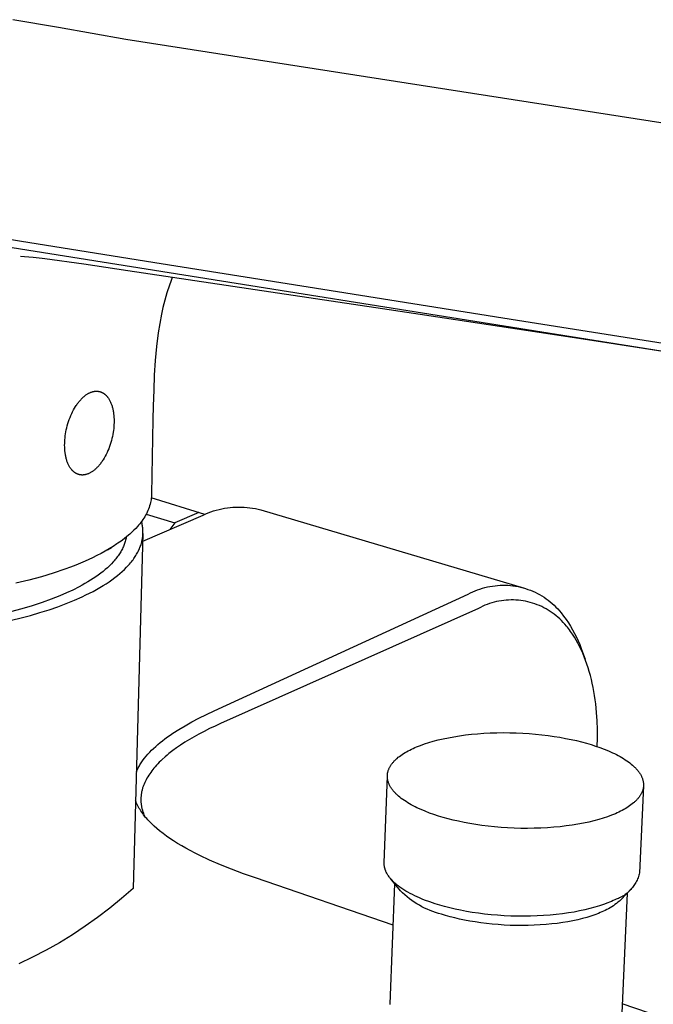
# Model space of a CAD drawing. Units: millimetres. Extents: x -270 to 290, y -247 to 188.
# Drawn here: x -137 to -95, y -200 to -135 of the extents above; entities that cross this region are included whole.
import ezdxf

# ---------------------------------------------------------------- set-up
doc = ezdxf.new("R2010")
doc.units = ezdxf.units.MM
doc.header["$MEASUREMENT"] = 0
doc.layers.add('Default', color=7, linetype='Continuous', true_color=0x000000)

msp = doc.modelspace()

# ---------------------------------------------------------------- linework, layer by layer
at = {"layer": 'Default', "color": 7, "true_color": 0xffffff}
for p, q in [((-134.406, -135.265), (-137.44, -134.752)), ((-129.961, -136.07), (-134.406, -135.265)), ((-60.968, -146.778), (-129.961, -136.07)), ((-145.014, -148.121), (-136.864, -149.408)), ((-142.691, -149.015), (-87.272, -157.812)), ((-136.864, -149.408), (-127.608, -150.889)), ((-136.675, -150.443), (-136.923, -150.429)), ((-136.085, -150.494), (-136.675, -150.443)), ((-135.496, -150.557), (-136.085, -150.494)), ((-135.321, -150.577), (-135.496, -150.557)), ((-132.738, -150.929), (-135.321, -150.577)), ((-129.816, -151.373), (-132.738, -150.929)), ((-127.608, -150.889), (-116.895, -152.591)), ((-113.381, -153.822), (-129.816, -151.373)), ((-126.872, -151.82), (-126.972, -152.077)), ((-127.065, -152.336), (-127.224, -152.824)), ((-126.972, -152.077), (-127.065, -152.336)), ((-127.224, -152.824), (-127.366, -153.316)), ((-116.895, -152.591), (-103.993, -154.638)), ((-127.491, -153.813), (-127.589, -154.254)), ((-127.366, -153.316), (-127.491, -153.813)), ((-108.837, -154.501), (-113.381, -153.822)), ((-127.589, -154.254), (-127.706, -154.864)), ((-127.706, -154.864), (-127.802, -155.478)), ((-99.647, -155.893), (-108.837, -154.501)), ((-103.993, -154.638), (-90.54, -156.772)), ((-127.802, -155.478), (-127.916, -156.39)), ((-127.916, -156.39), (-128.001, -157.306)), ((-91.057, -157.225), (-99.647, -155.893)), ((-128.001, -157.306), (-128.063, -158.275)), ((-128.063, -158.275), (-128.105, -159.278)), ((-132.75, -159.72), (-132.712, -159.687)), ((-132.712, -159.687), (-132.673, -159.655)), ((-132.673, -159.655), (-132.634, -159.626)), ((-132.634, -159.626), (-132.596, -159.597)), ((-132.596, -159.597), (-132.558, -159.571)), ((-132.558, -159.571), (-132.52, -159.546)), ((-132.52, -159.546), (-132.482, -159.522)), ((-132.482, -159.522), (-132.444, -159.5)), ((-132.444, -159.5), (-132.407, -159.48)), ((-132.407, -159.48), (-132.37, -159.461)), ((-132.37, -159.461), (-132.333, -159.444)), ((-132.333, -159.444), (-132.297, -159.428)), ((-132.297, -159.428), (-132.26, -159.414)), ((-132.26, -159.414), (-132.224, -159.401)), ((-132.224, -159.401), (-132.187, -159.389)), ((-132.187, -159.389), (-132.15, -159.378)), ((-132.15, -159.378), (-132.131, -159.373)), ((-132.131, -159.373), (-132.112, -159.369)), ((-132.112, -159.369), (-132.094, -159.365)), ((-132.094, -159.365), (-132.075, -159.361)), ((-132.075, -159.361), (-132.056, -159.358)), ((-132.056, -159.358), (-132.037, -159.354)), ((-132.037, -159.354), (-132.018, -159.352)), ((-132.018, -159.352), (-132, -159.35)), ((-132, -159.35), (-131.981, -159.348)), ((-131.981, -159.348), (-131.962, -159.346)), ((-131.962, -159.346), (-131.943, -159.345)), ((-131.943, -159.345), (-131.924, -159.344)), ((-131.924, -159.344), (-131.905, -159.344)), ((-131.905, -159.344), (-131.886, -159.344)), ((-131.886, -159.344), (-131.867, -159.344)), ((-131.867, -159.344), (-131.848, -159.345)), ((-131.848, -159.345), (-131.83, -159.346)), ((-131.83, -159.346), (-131.811, -159.348)), ((-131.811, -159.348), (-131.792, -159.35)), ((-131.792, -159.35), (-131.773, -159.353)), ((-131.773, -159.353), (-131.754, -159.356)), ((-131.754, -159.356), (-131.736, -159.359)), ((-131.736, -159.359), (-131.717, -159.363)), ((-131.717, -159.363), (-131.699, -159.367)), ((-131.699, -159.367), (-131.68, -159.372)), ((-131.68, -159.372), (-131.662, -159.377)), ((-131.662, -159.377), (-131.643, -159.383)), ((-131.643, -159.383), (-131.625, -159.389)), ((-131.625, -159.389), (-131.606, -159.395)), ((-131.606, -159.395), (-131.588, -159.402)), ((-131.588, -159.402), (-131.57, -159.409)), ((-131.57, -159.409), (-131.552, -159.417)), ((-131.552, -159.417), (-131.534, -159.425)), ((-131.534, -159.425), (-131.516, -159.434)), ((-131.516, -159.434), (-131.499, -159.443)), ((-131.499, -159.443), (-131.481, -159.453)), ((-131.481, -159.453), (-131.464, -159.463)), ((-131.464, -159.463), (-131.446, -159.473)), ((-131.446, -159.473), (-131.429, -159.484)), ((-131.429, -159.484), (-131.412, -159.495)), ((-131.412, -159.495), (-131.395, -159.507)), ((-131.395, -159.507), (-131.378, -159.519)), ((-131.378, -159.519), (-131.361, -159.532)), ((-131.361, -159.532), (-131.345, -159.545)), ((-131.345, -159.545), (-131.328, -159.559)), ((-131.328, -159.559), (-131.312, -159.573)), ((-131.312, -159.573), (-131.296, -159.587)), ((-131.296, -159.587), (-131.28, -159.602)), ((-131.28, -159.602), (-131.264, -159.617)), ((-131.264, -159.617), (-131.249, -159.633)), ((-131.249, -159.633), (-131.234, -159.649)), ((-131.234, -159.649), (-131.218, -159.666)), ((-131.218, -159.666), (-131.203, -159.683)), ((-131.203, -159.683), (-131.189, -159.7)), ((-128.105, -159.278), (-128.134, -160.32)), ((-133.276, -160.349), (-133.241, -160.294)), ((-133.241, -160.294), (-133.205, -160.241)), ((-133.205, -160.241), (-133.169, -160.19)), ((-133.169, -160.19), (-133.132, -160.139)), ((-133.132, -160.139), (-133.095, -160.09)), ((-133.095, -160.09), (-133.057, -160.043)), ((-133.057, -160.043), (-133.02, -159.997)), ((-133.02, -159.997), (-132.982, -159.953)), ((-132.982, -159.953), (-132.943, -159.91)), ((-132.943, -159.91), (-132.905, -159.869)), ((-132.905, -159.869), (-132.866, -159.829)), ((-132.866, -159.829), (-132.828, -159.791)), ((-132.828, -159.791), (-132.789, -159.755)), ((-132.789, -159.755), (-132.75, -159.72)), ((-131.189, -159.7), (-131.174, -159.718)), ((-131.174, -159.718), (-131.159, -159.736)), ((-131.159, -159.736), (-131.131, -159.774)), ((-131.131, -159.774), (-131.104, -159.813)), ((-131.104, -159.813), (-131.077, -159.854)), ((-131.077, -159.854), (-131.052, -159.896)), ((-131.052, -159.896), (-131.027, -159.939)), ((-131.027, -159.939), (-131.003, -159.984)), ((-131.003, -159.984), (-130.98, -160.031)), ((-130.98, -160.031), (-130.958, -160.078)), ((-130.958, -160.078), (-130.937, -160.127)), ((-130.937, -160.127), (-130.917, -160.177)), ((-130.917, -160.177), (-130.899, -160.228)), ((-130.899, -160.228), (-130.881, -160.28)), ((-130.881, -160.28), (-130.864, -160.332)), ((-130.864, -160.332), (-130.848, -160.386)), ((-128.134, -160.32), (-128.153, -161.216)), ((-133.649, -161.088), (-133.595, -160.956)), ((-133.595, -160.956), (-133.537, -160.827)), ((-133.537, -160.827), (-133.476, -160.701)), ((-133.476, -160.701), (-133.412, -160.579)), ((-133.412, -160.579), (-133.346, -160.462)), ((-133.346, -160.462), (-133.276, -160.349)), ((-130.848, -160.386), (-130.833, -160.441)), ((-130.833, -160.441), (-130.819, -160.496)), ((-130.819, -160.496), (-130.806, -160.553)), ((-130.806, -160.553), (-130.795, -160.609)), ((-130.795, -160.609), (-130.784, -160.667)), ((-130.784, -160.667), (-130.774, -160.725)), ((-130.774, -160.725), (-130.757, -160.842)), ((-130.757, -160.842), (-130.745, -160.96)), ((-130.745, -160.96), (-130.736, -161.079)), ((-133.864, -161.769), (-133.829, -161.631)), ((-133.829, -161.631), (-133.79, -161.494)), ((-133.79, -161.494), (-133.747, -161.357)), ((-133.747, -161.357), (-133.7, -161.222)), ((-133.7, -161.222), (-133.649, -161.088)), ((-130.735, -161.557), (-130.743, -161.681)), ((-130.736, -161.079), (-130.73, -161.199)), ((-130.73, -161.437), (-130.735, -161.557)), ((-130.73, -161.199), (-130.728, -161.318)), ((-130.728, -161.318), (-130.73, -161.437)), ((-128.153, -161.22), (-128.252, -166.171)), ((-133.964, -162.307), (-133.945, -162.175)), ((-133.945, -162.175), (-133.922, -162.041)), ((-133.922, -162.041), (-133.895, -161.905)), ((-133.895, -161.905), (-133.864, -161.769)), ((-130.812, -162.202), (-130.838, -162.337)), ((-130.789, -162.068), (-130.812, -162.202)), ((-130.769, -161.937), (-130.789, -162.068)), ((-130.754, -161.808), (-130.769, -161.937)), ((-130.743, -161.681), (-130.754, -161.808)), ((-134.004, -162.929), (-134.003, -162.809)), ((-134.002, -163.048), (-134.004, -162.929)), ((-134.003, -162.809), (-133.999, -162.688)), ((-133.999, -162.688), (-133.991, -162.564)), ((-133.991, -162.564), (-133.979, -162.437)), ((-133.979, -162.437), (-133.964, -162.307)), ((-130.986, -162.882), (-131.033, -163.017)), ((-130.943, -162.746), (-130.986, -162.882)), ((-130.904, -162.609), (-130.943, -162.746)), ((-130.869, -162.473), (-130.904, -162.609)), ((-130.838, -162.337), (-130.869, -162.473)), ((-133.997, -163.168), (-134.002, -163.048)), ((-133.987, -163.288), (-133.997, -163.168)), ((-133.974, -163.406), (-133.987, -163.288)), ((-133.966, -163.465), (-133.974, -163.406)), ((-133.957, -163.524), (-133.966, -163.465)), ((-133.947, -163.582), (-133.957, -163.524)), ((-133.936, -163.639), (-133.947, -163.582)), ((-131.255, -163.534), (-131.319, -163.656)), ((-131.195, -163.409), (-131.255, -163.534)), ((-131.137, -163.281), (-131.195, -163.409)), ((-131.083, -163.15), (-131.137, -163.281)), ((-131.033, -163.017), (-131.083, -163.15)), ((-133.924, -163.696), (-133.936, -163.639)), ((-133.911, -163.752), (-133.924, -163.696)), ((-133.897, -163.807), (-133.911, -163.752)), ((-133.882, -163.862), (-133.897, -163.807)), ((-133.866, -163.916), (-133.882, -163.862)), ((-133.849, -163.969), (-133.866, -163.916)), ((-133.831, -164.021), (-133.849, -163.969)), ((-133.812, -164.071), (-133.831, -164.021)), ((-133.792, -164.121), (-133.812, -164.071)), ((-133.77, -164.17), (-133.792, -164.121)), ((-133.748, -164.217), (-133.77, -164.17)), ((-133.725, -164.263), (-133.748, -164.217)), ((-131.709, -164.236), (-131.747, -164.281)), ((-131.671, -164.19), (-131.709, -164.236)), ((-131.634, -164.143), (-131.671, -164.19)), ((-131.597, -164.094), (-131.634, -164.143)), ((-131.561, -164.044), (-131.597, -164.094)), ((-131.525, -163.992), (-131.561, -164.044)), ((-131.489, -163.939), (-131.525, -163.992)), ((-131.454, -163.885), (-131.489, -163.939)), ((-131.385, -163.773), (-131.454, -163.885)), ((-131.319, -163.656), (-131.385, -163.773)), ((-133.701, -164.308), (-133.725, -164.263)), ((-133.676, -164.351), (-133.701, -164.308)), ((-133.65, -164.393), (-133.676, -164.351)), ((-133.624, -164.433), (-133.65, -164.393)), ((-133.596, -164.472), (-133.624, -164.433)), ((-133.568, -164.51), (-133.596, -164.472)), ((-133.553, -164.528), (-133.568, -164.51)), ((-133.538, -164.545), (-133.553, -164.528)), ((-133.523, -164.563), (-133.538, -164.545)), ((-133.508, -164.579), (-133.523, -164.563)), ((-133.493, -164.596), (-133.508, -164.579)), ((-133.477, -164.612), (-133.493, -164.596)), ((-133.462, -164.627), (-133.477, -164.612)), ((-133.446, -164.643), (-133.462, -164.627)), ((-133.43, -164.657), (-133.446, -164.643)), ((-133.414, -164.672), (-133.43, -164.657)), ((-133.398, -164.685), (-133.414, -164.672)), ((-133.381, -164.699), (-133.398, -164.685)), ((-133.364, -164.712), (-133.381, -164.699)), ((-133.348, -164.724), (-133.364, -164.712)), ((-133.331, -164.736), (-133.348, -164.724)), ((-133.314, -164.748), (-133.331, -164.736)), ((-133.297, -164.759), (-133.314, -164.748)), ((-133.279, -164.77), (-133.297, -164.759)), ((-133.262, -164.78), (-133.279, -164.77)), ((-133.244, -164.79), (-133.262, -164.78)), ((-133.227, -164.799), (-133.244, -164.79)), ((-133.209, -164.808), (-133.227, -164.799)), ((-133.191, -164.817), (-133.209, -164.808)), ((-133.173, -164.825), (-133.191, -164.817)), ((-133.155, -164.832), (-133.173, -164.825)), ((-133.137, -164.84), (-133.155, -164.832)), ((-133.119, -164.846), (-133.137, -164.84)), ((-133.1, -164.853), (-133.119, -164.846)), ((-133.082, -164.858), (-133.1, -164.853)), ((-133.063, -164.864), (-133.082, -164.858)), ((-133.045, -164.869), (-133.063, -164.864)), ((-133.026, -164.873), (-133.045, -164.869)), ((-133.008, -164.877), (-133.026, -164.873)), ((-132.989, -164.881), (-133.008, -164.877)), ((-132.97, -164.884), (-132.989, -164.881)), ((-132.952, -164.887), (-132.97, -164.884)), ((-132.933, -164.889), (-132.952, -164.887)), ((-132.914, -164.891), (-132.933, -164.889)), ((-132.895, -164.893), (-132.914, -164.891)), ((-132.876, -164.894), (-132.895, -164.893)), ((-132.857, -164.894), (-132.876, -164.894)), ((-132.838, -164.895), (-132.857, -164.894)), ((-132.82, -164.894), (-132.838, -164.895)), ((-132.801, -164.894), (-132.82, -164.894)), ((-132.782, -164.893), (-132.801, -164.894)), ((-132.763, -164.892), (-132.782, -164.893)), ((-132.744, -164.89), (-132.763, -164.892)), ((-132.725, -164.888), (-132.744, -164.89)), ((-132.706, -164.886), (-132.725, -164.888)), ((-132.688, -164.883), (-132.706, -164.886)), ((-132.669, -164.879), (-132.688, -164.883)), ((-132.65, -164.876), (-132.669, -164.879)), ((-132.631, -164.872), (-132.65, -164.876)), ((-132.613, -164.868), (-132.631, -164.872)), ((-132.594, -164.863), (-132.613, -164.868)), ((-132.575, -164.858), (-132.594, -164.863)), ((-132.538, -164.847), (-132.575, -164.858)), ((-132.502, -164.835), (-132.538, -164.847)), ((-132.465, -164.822), (-132.502, -164.835)), ((-132.429, -164.807), (-132.465, -164.822)), ((-132.392, -164.791), (-132.429, -164.807)), ((-132.356, -164.773), (-132.392, -164.791)), ((-132.319, -164.754), (-132.356, -164.773)), ((-132.282, -164.734), (-132.319, -164.754)), ((-132.244, -164.712), (-132.282, -164.734)), ((-132.206, -164.688), (-132.244, -164.712)), ((-132.168, -164.663), (-132.206, -164.688)), ((-132.13, -164.636), (-132.168, -164.663)), ((-132.092, -164.608), (-132.13, -164.636)), ((-132.054, -164.578), (-132.092, -164.608)), ((-132.015, -164.547), (-132.054, -164.578)), ((-131.977, -164.513), (-132.015, -164.547)), ((-131.938, -164.479), (-131.977, -164.513)), ((-131.9, -164.442), (-131.938, -164.479)), ((-131.861, -164.404), (-131.9, -164.442)), ((-131.823, -164.365), (-131.861, -164.404)), ((-131.785, -164.323), (-131.823, -164.365)), ((-131.747, -164.281), (-131.785, -164.323)), ((-128.252, -166.171), (-128.255, -166.262)), ((-128.342, -166.82), (-128.375, -166.93)), ((-128.314, -166.71), (-128.342, -166.82)), ((-128.296, -166.621), (-128.314, -166.71)), ((-128.281, -166.532), (-128.296, -166.621)), ((-128.269, -166.442), (-128.281, -166.532)), ((-128.261, -166.352), (-128.269, -166.442)), ((-124.725, -167.502), (-128.265, -166.396)), ((-128.255, -166.262), (-128.261, -166.352)), ((-128.589, -167.458), (-128.642, -167.559)), ((-128.609, -167.495), (-126.703, -168.066)), ((-128.539, -167.355), (-128.589, -167.458)), ((-128.493, -167.251), (-128.539, -167.355)), ((-128.45, -167.145), (-128.493, -167.251)), ((-128.41, -167.038), (-128.45, -167.145)), ((-128.375, -166.93), (-128.41, -167.038)), ((-125.108, -167.382), (-126.703, -168.066)), ((-124.828, -167.545), (-124.658, -167.469)), ((-124.658, -167.469), (-124.485, -167.398)), ((-124.485, -167.398), (-124.31, -167.333)), ((-124.31, -167.333), (-124.134, -167.273)), ((-124.134, -167.273), (-123.955, -167.22)), ((-123.955, -167.22), (-123.774, -167.173)), ((-123.774, -167.173), (-123.592, -167.131)), ((-123.592, -167.131), (-123.409, -167.096)), ((-123.409, -167.096), (-123.225, -167.067)), ((-123.225, -167.067), (-123.04, -167.044)), ((-123.04, -167.044), (-122.854, -167.028)), ((-122.854, -167.028), (-122.668, -167.017)), ((-122.668, -167.017), (-122.481, -167.013)), ((-122.481, -167.013), (-122.294, -167.015)), ((-122.294, -167.015), (-122.108, -167.023)), ((-122.108, -167.023), (-121.922, -167.038)), ((-121.922, -167.038), (-121.737, -167.059)), ((-121.737, -167.059), (-121.552, -167.086)), ((-121.552, -167.086), (-121.368, -167.119)), ((-121.368, -167.119), (-121.186, -167.158)), ((-121.186, -167.158), (-121.005, -167.203)), ((-121.005, -167.203), (-103.529, -172.393)), ((-129.03, -168.122), (-129.101, -168.209)), ((-128.957, -168.034), (-129.03, -168.122)), ((-129.03, -168.122), (-129.03, -168.122)), ((-128.888, -167.943), (-128.957, -168.034)), ((-128.895, -168.042), (-128.913, -167.972)), ((-128.878, -168.113), (-128.895, -168.042)), ((-128.822, -167.85), (-128.888, -167.943)), ((-128.864, -168.184), (-128.878, -168.113)), ((-128.831, -169.263), (-124.828, -167.545)), ((-128.759, -167.755), (-128.822, -167.85)), ((-128.699, -167.658), (-128.759, -167.755)), ((-128.642, -167.559), (-128.699, -167.658)), ((-126.703, -168.066), (-127.04, -168.494)), ((-129.686, -168.803), (-129.875, -168.964)), ((-129.553, -168.682), (-129.686, -168.803)), ((-129.423, -168.556), (-129.553, -168.682)), ((-128.817, -168.766), (-129.468, -192.264)), ((-129.297, -168.427), (-129.423, -168.556)), ((-129.175, -168.294), (-129.297, -168.427)), ((-129.101, -168.209), (-129.175, -168.294)), ((-128.851, -168.255), (-128.864, -168.184)), ((-128.84, -168.326), (-128.851, -168.255)), ((-128.831, -168.398), (-128.84, -168.326)), ((-128.825, -168.469), (-128.831, -168.398)), ((-128.82, -168.541), (-128.825, -168.469)), ((-128.817, -168.613), (-128.82, -168.541)), ((-128.82, -168.83), (-128.817, -168.757)), ((-128.816, -168.685), (-128.817, -168.613)), ((-128.817, -168.757), (-128.816, -168.685)), ((-130.538, -169.458), (-130.792, -169.624)), ((-130.471, -169.412), (-130.538, -169.458)), ((-130.268, -169.269), (-130.471, -169.412)), ((-130.069, -169.12), (-130.268, -169.269)), ((-129.875, -168.964), (-130.069, -169.12)), ((-130.032, -169.425), (-130.058, -169.495)), ((-130.009, -169.355), (-130.032, -169.425)), ((-129.988, -169.285), (-130.009, -169.355)), ((-129.968, -169.215), (-129.988, -169.285)), ((-129.951, -169.144), (-129.968, -169.215)), ((-129.935, -169.074), (-129.951, -169.144)), ((-129.922, -169.003), (-129.935, -169.074)), ((-128.942, -169.484), (-128.92, -169.411)), ((-128.92, -169.411), (-128.9, -169.338)), ((-128.9, -169.338), (-128.882, -169.266)), ((-128.882, -169.266), (-128.867, -169.193)), ((-128.867, -169.193), (-128.853, -169.12)), ((-128.853, -169.12), (-128.842, -169.047)), ((-128.842, -169.047), (-128.833, -168.975)), ((-128.833, -168.975), (-128.825, -168.902)), ((-128.825, -168.902), (-128.82, -168.83)), ((-131.579, -170.08), (-131.872, -170.232)), ((-131.312, -169.935), (-131.579, -170.08)), ((-131.05, -169.783), (-131.312, -169.935)), ((-131.167, -169.85), (-130.907, -169.695)), ((-130.792, -169.624), (-131.05, -169.783)), ((-130.377, -170.113), (-130.422, -170.181)), ((-130.333, -170.046), (-130.377, -170.113)), ((-130.292, -169.978), (-130.333, -170.046)), ((-130.253, -169.909), (-130.292, -169.978)), ((-130.215, -169.841), (-130.253, -169.909)), ((-130.18, -169.772), (-130.215, -169.841)), ((-130.146, -169.703), (-130.18, -169.772)), ((-130.115, -169.634), (-130.146, -169.703)), ((-130.085, -169.565), (-130.115, -169.634)), ((-130.058, -169.495), (-130.085, -169.565)), ((-129.236, -170.139), (-129.195, -170.067)), ((-129.195, -170.067), (-129.156, -169.994)), ((-129.156, -169.994), (-129.119, -169.921)), ((-129.119, -169.921), (-129.084, -169.848)), ((-129.084, -169.848), (-129.051, -169.776)), ((-129.051, -169.776), (-129.021, -169.703)), ((-129.021, -169.703), (-128.992, -169.63)), ((-128.992, -169.63), (-128.966, -169.557)), ((-128.966, -169.557), (-128.942, -169.484)), ((-132.801, -170.663), (-133.269, -170.856)), ((-132.638, -170.592), (-132.801, -170.663)), ((-132.402, -170.487), (-132.638, -170.592)), ((-132.168, -170.377), (-132.402, -170.487)), ((-131.872, -170.232), (-132.168, -170.377)), ((-130.91, -170.774), (-131.038, -170.901)), ((-130.789, -170.644), (-130.91, -170.774)), ((-130.731, -170.579), (-130.789, -170.644)), ((-130.675, -170.513), (-130.731, -170.579)), ((-130.621, -170.448), (-130.675, -170.513)), ((-130.568, -170.381), (-130.621, -170.448)), ((-130.517, -170.315), (-130.568, -170.381)), ((-130.469, -170.248), (-130.517, -170.315)), ((-130.422, -170.181), (-130.469, -170.248)), ((-129.705, -170.786), (-129.644, -170.715)), ((-129.644, -170.715), (-129.586, -170.644)), ((-129.586, -170.644), (-129.529, -170.572)), ((-129.529, -170.572), (-129.475, -170.5)), ((-129.475, -170.5), (-129.423, -170.428)), ((-129.423, -170.428), (-129.373, -170.356)), ((-129.373, -170.356), (-129.325, -170.284)), ((-129.325, -170.284), (-129.279, -170.212)), ((-129.279, -170.212), (-129.236, -170.139)), ((-134.757, -171.389), (-135.537, -171.625)), ((-133.986, -171.127), (-134.757, -171.389)), ((-133.626, -170.995), (-133.986, -171.127)), ((-133.269, -170.856), (-133.626, -170.995)), ((-131.616, -171.397), (-131.776, -171.516)), ((-131.462, -171.275), (-131.616, -171.397)), ((-131.314, -171.152), (-131.462, -171.275)), ((-131.173, -171.028), (-131.314, -171.152)), ((-131.038, -170.901), (-131.173, -171.028)), ((-130.513, -171.554), (-130.347, -171.417)), ((-130.347, -171.417), (-130.19, -171.279)), ((-130.19, -171.279), (-130.041, -171.139)), ((-130.041, -171.139), (-129.9, -170.999)), ((-129.9, -170.999), (-129.833, -170.928)), ((-129.833, -170.928), (-129.768, -170.857)), ((-129.768, -170.857), (-129.705, -170.786)), ((-136.38, -171.855), (-137.228, -172.063)), ((-135.537, -171.625), (-136.38, -171.855)), ((-132.472, -171.976), (-132.659, -172.086)), ((-132.29, -171.864), (-132.472, -171.976)), ((-132.113, -171.75), (-132.29, -171.864)), ((-131.941, -171.634), (-132.113, -171.75)), ((-131.776, -171.516), (-131.941, -171.634)), ((-131.256, -172.088), (-131.059, -171.956)), ((-131.059, -171.956), (-130.869, -171.824)), ((-130.869, -171.824), (-130.687, -171.689)), ((-130.687, -171.689), (-130.513, -171.554)), ((-133.878, -172.704), (-134.316, -172.894)), ((-133.455, -172.507), (-133.878, -172.704)), ((-133.048, -172.301), (-133.455, -172.507)), ((-132.851, -172.195), (-133.048, -172.301)), ((-132.659, -172.086), (-132.851, -172.195)), ((-132.597, -172.837), (-132.356, -172.717)), ((-132.356, -172.717), (-132.122, -172.595)), ((-132.122, -172.595), (-131.894, -172.471)), ((-131.894, -172.471), (-131.674, -172.345)), ((-131.674, -172.345), (-131.462, -172.217)), ((-131.462, -172.217), (-131.256, -172.088)), ((-107.267, -172.781), (-107.116, -172.702)), ((-107.116, -172.702), (-106.962, -172.629)), ((-106.962, -172.629), (-106.806, -172.561)), ((-106.806, -172.561), (-106.647, -172.499)), ((-106.647, -172.499), (-106.487, -172.442)), ((-106.487, -172.442), (-106.324, -172.39)), ((-106.324, -172.39), (-106.16, -172.345)), ((-106.16, -172.345), (-105.995, -172.305)), ((-105.995, -172.305), (-105.828, -172.271)), ((-105.828, -172.271), (-105.66, -172.243)), ((-105.66, -172.243), (-105.491, -172.22)), ((-105.491, -172.22), (-105.321, -172.204)), ((-105.321, -172.204), (-105.151, -172.193)), ((-105.151, -172.193), (-104.981, -172.188)), ((-104.981, -172.188), (-104.811, -172.189)), ((-104.811, -172.189), (-104.64, -172.197)), ((-104.64, -172.197), (-104.471, -172.21)), ((-104.471, -172.21), (-104.301, -172.228)), ((-104.301, -172.228), (-104.133, -172.253)), ((-104.133, -172.253), (-103.965, -172.284)), ((-103.965, -172.284), (-103.799, -172.32)), ((-103.799, -172.32), (-103.634, -172.363)), ((-103.634, -172.363), (-103.47, -172.411)), ((-103.47, -172.411), (-103.309, -172.464)), ((-103.309, -172.464), (-103.149, -172.523)), ((-103.149, -172.523), (-102.991, -172.588)), ((-102.991, -172.588), (-102.836, -172.658)), ((-102.836, -172.658), (-102.683, -172.734)), ((-135.502, -173.342), (-136.156, -173.557)), ((-134.888, -173.121), (-135.502, -173.342)), ((-134.316, -172.894), (-134.888, -173.121)), ((-133.898, -173.404), (-133.359, -173.184)), ((-133.359, -173.184), (-132.845, -172.954)), ((-132.845, -172.954), (-132.597, -172.837)), ((-124.095, -180.513), (-107.267, -172.781)), ((-105.698, -173.358), (-105.852, -173.407)), ((-105.543, -173.315), (-105.698, -173.358)), ((-105.386, -173.277), (-105.543, -173.315)), ((-105.228, -173.244), (-105.386, -173.277)), ((-105.069, -173.217), (-105.228, -173.244)), ((-104.909, -173.196), (-105.069, -173.217)), ((-104.749, -173.18), (-104.909, -173.196)), ((-104.588, -173.17), (-104.749, -173.18)), ((-104.427, -173.165), (-104.588, -173.17)), ((-104.265, -173.166), (-104.427, -173.165)), ((-104.104, -173.173), (-104.265, -173.166)), ((-103.944, -173.185), (-104.104, -173.173)), ((-103.783, -173.203), (-103.944, -173.185)), ((-103.624, -173.226), (-103.783, -173.203)), ((-103.465, -173.255), (-103.624, -173.226)), ((-103.307, -173.289), (-103.465, -173.255)), ((-103.151, -173.329), (-103.307, -173.289)), ((-102.996, -173.374), (-103.151, -173.329)), ((-102.843, -173.424), (-102.996, -173.374)), ((-102.683, -172.734), (-102.533, -172.814)), ((-102.533, -172.814), (-102.386, -172.9)), ((-102.386, -172.9), (-102.242, -172.991)), ((-102.242, -172.991), (-102.102, -173.087)), ((-102.102, -173.087), (-101.964, -173.188)), ((-101.964, -173.188), (-101.83, -173.293)), ((-101.83, -173.293), (-101.7, -173.403)), ((-136.851, -173.763), (-137.585, -173.959)), ((-136.156, -173.557), (-136.851, -173.763)), ((-136.256, -174.185), (-135.639, -174.005)), ((-135.639, -174.005), (-135.04, -173.814)), ((-135.04, -173.814), (-134.459, -173.614)), ((-134.459, -173.614), (-133.898, -173.404)), ((-106.59, -173.728), (-123.672, -181.343)), ((-106.447, -173.654), (-106.59, -173.728)), ((-106.302, -173.584), (-106.447, -173.654)), ((-106.154, -173.52), (-106.302, -173.584)), ((-106.004, -173.461), (-106.154, -173.52)), ((-105.852, -173.407), (-106.004, -173.461)), ((-102.692, -173.48), (-102.843, -173.424)), ((-102.543, -173.541), (-102.692, -173.48)), ((-102.395, -173.607), (-102.543, -173.541)), ((-102.251, -173.678), (-102.395, -173.607)), ((-102.109, -173.754), (-102.251, -173.678)), ((-101.969, -173.836), (-102.109, -173.754)), ((-101.833, -173.921), (-101.969, -173.836)), ((-101.699, -174.012), (-101.833, -173.921)), ((-101.7, -173.403), (-101.574, -173.518)), ((-101.569, -174.107), (-101.699, -174.012)), ((-101.574, -173.518), (-101.452, -173.637)), ((-101.452, -173.637), (-101.334, -173.76)), ((-101.334, -173.76), (-101.221, -173.887)), ((-101.221, -173.887), (-101.112, -174.017)), ((-101.112, -174.017), (-100.944, -174.231)), ((-137.53, -174.513), (-136.887, -174.354)), ((-136.887, -174.354), (-136.256, -174.185)), ((-101.442, -174.207), (-101.569, -174.107)), ((-101.319, -174.311), (-101.442, -174.207)), ((-101.199, -174.419), (-101.319, -174.311)), ((-101.083, -174.531), (-101.199, -174.419)), ((-100.972, -174.647), (-101.083, -174.531)), ((-100.864, -174.767), (-100.972, -174.647)), ((-100.944, -174.231), (-100.783, -174.451)), ((-100.783, -174.451), (-100.63, -174.676)), ((-100.63, -174.676), (-100.485, -174.905)), ((-100.76, -174.891), (-100.864, -174.767)), ((-100.69, -174.976), (-100.76, -174.891)), ((-100.621, -175.063), (-100.69, -174.976)), ((-100.553, -175.152), (-100.621, -175.063)), ((-100.486, -175.243), (-100.553, -175.152)), ((-100.356, -175.43), (-100.486, -175.243)), ((-100.485, -174.905), (-100.347, -175.14)), ((-100.347, -175.14), (-100.218, -175.379)), ((-100.23, -175.624), (-100.356, -175.43)), ((-100.109, -175.825), (-100.23, -175.624)), ((-100.218, -175.379), (-100.096, -175.623)), ((-99.993, -176.033), (-100.109, -175.825)), ((-100.096, -175.623), (-99.983, -175.87)), ((-99.983, -175.87), (-99.878, -176.121)), ((-99.882, -176.247), (-99.993, -176.033)), ((-99.775, -176.468), (-99.882, -176.247)), ((-99.878, -176.121), (-99.782, -176.375)), ((-99.782, -176.375), (-99.518, -177.078)), ((-99.674, -176.694), (-99.775, -176.468)), ((-99.577, -176.926), (-99.674, -176.694)), ((-99.486, -177.164), (-99.577, -176.926)), ((-99.4, -177.406), (-99.486, -177.164)), ((-99.319, -177.653), (-99.4, -177.406)), ((-99.243, -177.905), (-99.319, -177.653)), ((-99.172, -178.161), (-99.243, -177.905)), ((-99.106, -178.421), (-99.172, -178.161)), ((-99.046, -178.684), (-99.106, -178.421)), ((-98.99, -178.951), (-99.046, -178.684)), ((-98.94, -179.221), (-98.99, -178.951)), ((-98.894, -179.494), (-98.94, -179.221)), ((-98.854, -179.769), (-98.894, -179.494)), ((-98.819, -180.046), (-98.854, -179.769)), ((-124.605, -180.752), (-124.095, -180.513)), ((-98.762, -180.605), (-98.819, -180.046)), ((-125.573, -181.241), (-125.111, -181)), ((-125.111, -181), (-124.605, -180.752)), ((-98.724, -181.17), (-98.762, -180.605)), ((-98.704, -181.737), (-98.724, -181.17)), ((-126.837, -181.994), (-126.436, -181.738)), ((-126.436, -181.738), (-126.028, -181.495)), ((-126.028, -181.495), (-125.573, -181.241)), ((-124.404, -181.684), (-124.765, -181.865)), ((-124.04, -181.51), (-124.404, -181.684)), ((-123.672, -181.343), (-124.04, -181.51)), ((-98.702, -182.306), (-98.704, -181.737)), ((-127.677, -182.61), (-127.526, -182.489)), ((-127.526, -182.489), (-127.357, -182.36)), ((-127.357, -182.36), (-127.186, -182.235)), ((-127.186, -182.235), (-127.012, -182.113)), ((-127.012, -182.113), (-126.837, -181.994)), ((-125.733, -182.4), (-126.032, -182.583)), ((-125.429, -182.223), (-125.733, -182.4)), ((-125.122, -182.053), (-125.429, -182.223)), ((-124.765, -181.865), (-125.122, -182.053)), ((-109.582, -182.516), (-109.264, -182.433)), ((-109.264, -182.433), (-108.931, -182.354)), ((-108.931, -182.354), (-108.583, -182.282)), ((-108.583, -182.282), (-108.22, -182.216)), ((-108.22, -182.216), (-107.844, -182.156)), ((-107.844, -182.156), (-107.456, -182.103)), ((-107.456, -182.103), (-107.057, -182.058)), ((-107.057, -182.058), (-106.648, -182.02)), ((-106.648, -182.02), (-106.231, -181.991)), ((-106.231, -181.991), (-105.807, -181.969)), ((-105.807, -181.969), (-105.379, -181.956)), ((-105.379, -181.956), (-104.947, -181.95)), ((-104.947, -181.95), (-104.514, -181.954)), ((-104.514, -181.954), (-104.081, -181.965)), ((-104.081, -181.965), (-103.65, -181.985)), ((-103.65, -181.985), (-103.222, -182.012)), ((-103.222, -182.012), (-102.8, -182.047)), ((-102.8, -182.047), (-102.384, -182.09)), ((-102.384, -182.09), (-101.976, -182.14)), ((-101.976, -182.14), (-101.577, -182.196)), ((-101.577, -182.196), (-101.189, -182.259)), ((-101.189, -182.259), (-100.812, -182.327)), ((-100.812, -182.327), (-100.448, -182.401)), ((-100.448, -182.401), (-100.097, -182.479)), ((-100.097, -182.479), (-99.76, -182.562)), ((-98.715, -182.873), (-98.702, -182.306)), ((-128.369, -183.245), (-128.244, -183.117)), ((-128.244, -183.117), (-128.116, -182.993)), ((-128.116, -182.993), (-127.973, -182.861)), ((-127.973, -182.861), (-127.827, -182.734)), ((-127.827, -182.734), (-127.677, -182.61)), ((-126.845, -183.142), (-127.096, -183.338)), ((-126.588, -182.954), (-126.845, -183.142)), ((-126.326, -182.774), (-126.588, -182.954)), ((-126.032, -182.583), (-126.326, -182.774)), ((-111.345, -183.212), (-111.242, -183.155)), ((-111.242, -183.155), (-111.136, -183.1)), ((-111.136, -183.1), (-111.027, -183.046)), ((-111.027, -183.046), (-110.916, -182.994)), ((-110.916, -182.994), (-110.802, -182.942)), ((-110.802, -182.942), (-110.684, -182.892)), ((-110.684, -182.892), (-110.434, -182.792)), ((-110.434, -182.792), (-110.167, -182.696)), ((-110.167, -182.696), (-109.883, -182.604)), ((-109.883, -182.604), (-109.582, -182.516)), ((-99.76, -182.562), (-99.437, -182.649)), ((-99.437, -182.649), (-99.129, -182.739)), ((-99.129, -182.739), (-98.831, -182.834)), ((-98.831, -182.834), (-98.538, -182.935)), ((-98.538, -182.935), (-98.252, -183.043)), ((-98.252, -183.043), (-97.974, -183.156)), ((-97.974, -183.156), (-97.705, -183.276)), ((-128.889, -183.879), (-128.799, -183.753)), ((-128.799, -183.753), (-128.706, -183.631)), ((-128.706, -183.631), (-128.608, -183.511)), ((-128.608, -183.511), (-128.491, -183.376)), ((-128.491, -183.376), (-128.369, -183.245)), ((-127.539, -183.722), (-127.637, -183.814)), ((-127.339, -183.542), (-127.539, -183.722)), ((-127.218, -183.439), (-127.339, -183.542)), ((-127.096, -183.338), (-127.218, -183.439)), ((-112.161, -183.822), (-112.126, -183.787)), ((-112.126, -183.787), (-112.091, -183.752)), ((-112.091, -183.752), (-112.055, -183.718)), ((-112.055, -183.718), (-112.017, -183.684)), ((-112.017, -183.684), (-111.979, -183.65)), ((-111.979, -183.65), (-111.899, -183.583)), ((-111.899, -183.583), (-111.815, -183.518)), ((-111.815, -183.518), (-111.728, -183.454)), ((-111.728, -183.454), (-111.637, -183.391)), ((-111.637, -183.391), (-111.543, -183.33)), ((-111.543, -183.33), (-111.446, -183.27)), ((-111.446, -183.27), (-111.345, -183.212)), ((-97.705, -183.276), (-97.575, -183.338)), ((-97.575, -183.338), (-97.447, -183.402)), ((-97.447, -183.402), (-97.323, -183.467)), ((-97.323, -183.467), (-97.202, -183.533)), ((-97.202, -183.533), (-97.084, -183.601)), ((-97.084, -183.601), (-96.97, -183.67)), ((-96.97, -183.67), (-96.86, -183.74)), ((-96.86, -183.74), (-96.754, -183.812)), ((-96.754, -183.812), (-96.651, -183.884)), ((-129.224, -184.473), (-129.193, -184.405)), ((-129.193, -184.405), (-129.16, -184.337)), ((-129.16, -184.337), (-129.125, -184.269)), ((-129.125, -184.269), (-129.09, -184.203)), ((-129.09, -184.203), (-129.052, -184.137)), ((-129.052, -184.137), (-129.014, -184.072)), ((-129.014, -184.072), (-128.974, -184.008)), ((-128.974, -184.008), (-128.932, -183.943)), ((-128.932, -183.943), (-128.889, -183.879)), ((-128.167, -184.394), (-128.237, -184.485)), ((-128.094, -184.305), (-128.167, -184.394)), ((-128.007, -184.203), (-128.094, -184.305)), ((-127.918, -184.103), (-128.007, -184.203)), ((-127.826, -184.005), (-127.918, -184.103)), ((-127.733, -183.908), (-127.826, -184.005)), ((-127.637, -183.814), (-127.733, -183.908)), ((-112.575, -184.499), (-112.563, -184.459)), ((-112.563, -184.459), (-112.549, -184.42)), ((-112.549, -184.42), (-112.534, -184.381)), ((-112.534, -184.381), (-112.518, -184.342)), ((-112.518, -184.342), (-112.501, -184.303)), ((-112.501, -184.303), (-112.482, -184.265)), ((-112.482, -184.265), (-112.462, -184.227)), ((-112.462, -184.227), (-112.44, -184.189)), ((-112.44, -184.189), (-112.418, -184.151)), ((-112.418, -184.151), (-112.394, -184.113)), ((-112.394, -184.113), (-112.369, -184.076)), ((-112.369, -184.076), (-112.343, -184.039)), ((-112.343, -184.039), (-112.315, -184.002)), ((-112.315, -184.002), (-112.287, -183.965)), ((-112.287, -183.965), (-112.257, -183.929)), ((-112.257, -183.929), (-112.226, -183.893)), ((-112.226, -183.893), (-112.194, -183.858)), ((-112.194, -183.858), (-112.161, -183.822)), ((-96.651, -183.884), (-96.553, -183.958)), ((-96.553, -183.958), (-96.46, -184.033)), ((-96.46, -184.033), (-96.371, -184.108)), ((-96.371, -184.108), (-96.286, -184.185)), ((-96.286, -184.185), (-96.246, -184.224)), ((-96.246, -184.224), (-96.207, -184.263)), ((-96.207, -184.263), (-96.169, -184.302)), ((-96.169, -184.302), (-96.132, -184.341)), ((-96.132, -184.341), (-96.097, -184.38)), ((-96.097, -184.38), (-96.063, -184.42)), ((-96.063, -184.42), (-96.03, -184.46)), ((-96.03, -184.46), (-95.999, -184.5)), ((-129.254, -184.543), (-129.224, -184.473)), ((-128.607, -185.063), (-128.656, -185.16)), ((-128.553, -184.963), (-128.607, -185.063)), ((-128.495, -184.864), (-128.553, -184.963)), ((-128.434, -184.767), (-128.495, -184.864)), ((-128.371, -184.671), (-128.434, -184.767)), ((-128.305, -184.577), (-128.371, -184.671)), ((-128.237, -184.485), (-128.305, -184.577)), ((-112.835, -190.558), (-112.624, -184.811)), ((-112.624, -184.82), (-112.623, -184.779)), ((-112.624, -184.86), (-112.624, -184.82)), ((-112.622, -184.901), (-112.624, -184.86)), ((-112.623, -184.779), (-112.62, -184.739)), ((-112.619, -184.942), (-112.622, -184.901)), ((-112.62, -184.739), (-112.616, -184.699)), ((-112.615, -184.983), (-112.619, -184.942)), ((-112.616, -184.699), (-112.61, -184.658)), ((-112.609, -185.024), (-112.615, -184.983)), ((-112.61, -184.658), (-112.604, -184.618)), ((-112.602, -185.065), (-112.609, -185.024)), ((-112.604, -184.618), (-112.596, -184.578)), ((-112.593, -185.106), (-112.602, -185.065)), ((-112.596, -184.578), (-112.586, -184.539)), ((-112.583, -185.147), (-112.593, -185.106)), ((-112.586, -184.539), (-112.575, -184.499)), ((-95.999, -184.5), (-95.968, -184.54)), ((-95.968, -184.54), (-95.939, -184.58)), ((-95.939, -184.58), (-95.912, -184.62)), ((-95.912, -184.62), (-95.886, -184.661)), ((-95.886, -184.661), (-95.861, -184.701)), ((-95.861, -184.701), (-95.838, -184.742)), ((-95.838, -184.742), (-95.816, -184.782)), ((-95.816, -184.782), (-95.795, -184.823)), ((-95.795, -184.823), (-95.776, -184.864)), ((-95.776, -184.864), (-95.758, -184.905)), ((-95.758, -184.905), (-95.741, -184.946)), ((-95.741, -184.946), (-95.726, -184.987)), ((-95.726, -184.987), (-95.712, -185.028)), ((-95.712, -185.028), (-95.7, -185.069)), ((-95.7, -185.069), (-95.689, -185.11)), ((-95.689, -185.11), (-95.68, -185.151)), ((-128.879, -185.768), (-128.891, -185.82)), ((-128.866, -185.715), (-128.879, -185.768)), ((-128.851, -185.663), (-128.866, -185.715)), ((-128.836, -185.611), (-128.851, -185.663)), ((-128.819, -185.56), (-128.836, -185.611)), ((-128.802, -185.509), (-128.819, -185.56)), ((-128.784, -185.458), (-128.802, -185.509)), ((-128.745, -185.357), (-128.784, -185.458)), ((-128.702, -185.258), (-128.745, -185.357)), ((-128.656, -185.16), (-128.702, -185.258)), ((-112.571, -185.188), (-112.583, -185.147)), ((-112.558, -185.229), (-112.571, -185.188)), ((-112.544, -185.27), (-112.558, -185.229)), ((-112.528, -185.311), (-112.544, -185.27)), ((-112.511, -185.352), (-112.528, -185.311)), ((-112.493, -185.392), (-112.511, -185.352)), ((-112.473, -185.433), (-112.493, -185.392)), ((-112.451, -185.474), (-112.473, -185.433)), ((-112.428, -185.515), (-112.451, -185.474)), ((-112.404, -185.555), (-112.428, -185.515)), ((-112.379, -185.596), (-112.404, -185.555)), ((-112.352, -185.636), (-112.379, -185.596)), ((-112.324, -185.677), (-112.352, -185.636)), ((-112.294, -185.717), (-112.324, -185.677)), ((-112.263, -185.757), (-112.294, -185.717)), ((-112.231, -185.797), (-112.263, -185.757)), ((-95.655, -185.47), (-95.92, -191.232)), ((-95.707, -185.757), (-95.72, -185.796)), ((-95.696, -185.717), (-95.707, -185.757)), ((-95.685, -185.678), (-95.696, -185.717)), ((-95.677, -185.638), (-95.685, -185.678)), ((-95.68, -185.151), (-95.672, -185.191)), ((-95.669, -185.598), (-95.677, -185.638)), ((-95.672, -185.191), (-95.665, -185.232)), ((-95.663, -185.557), (-95.669, -185.598)), ((-95.665, -185.232), (-95.66, -185.273)), ((-95.658, -185.517), (-95.663, -185.557)), ((-95.66, -185.273), (-95.656, -185.314)), ((-95.655, -185.477), (-95.658, -185.517)), ((-95.656, -185.314), (-95.654, -185.355)), ((-95.653, -185.436), (-95.655, -185.477)), ((-95.654, -185.355), (-95.653, -185.396)), ((-95.653, -185.396), (-95.653, -185.436)), ((-128.953, -186.321), (-128.954, -186.371)), ((-128.954, -186.371), (-128.954, -186.421)), ((-128.952, -186.271), (-128.953, -186.321)), ((-128.949, -186.221), (-128.952, -186.271)), ((-128.945, -186.171), (-128.949, -186.221)), ((-128.941, -186.121), (-128.945, -186.171)), ((-128.935, -186.071), (-128.941, -186.121)), ((-128.928, -186.021), (-128.935, -186.071)), ((-128.921, -185.972), (-128.928, -186.021)), ((-128.912, -185.922), (-128.921, -185.972)), ((-128.903, -185.873), (-128.912, -185.922)), ((-128.891, -185.82), (-128.903, -185.873)), ((-112.198, -185.837), (-112.231, -185.797)), ((-112.163, -185.876), (-112.198, -185.837)), ((-112.127, -185.916), (-112.163, -185.876)), ((-112.089, -185.955), (-112.127, -185.916)), ((-112.051, -185.994), (-112.089, -185.955)), ((-112.011, -186.033), (-112.051, -185.994)), ((-111.97, -186.072), (-112.011, -186.033)), ((-111.884, -186.149), (-111.97, -186.072)), ((-111.793, -186.224), (-111.884, -186.149)), ((-111.698, -186.299), (-111.793, -186.224)), ((-111.599, -186.373), (-111.698, -186.299)), ((-111.495, -186.446), (-111.599, -186.373)), ((-96.099, -186.398), (-96.133, -186.433)), ((-96.067, -186.362), (-96.099, -186.398)), ((-96.035, -186.326), (-96.067, -186.362)), ((-96.005, -186.29), (-96.035, -186.326)), ((-95.975, -186.254), (-96.005, -186.29)), ((-95.947, -186.217), (-95.975, -186.254)), ((-95.92, -186.18), (-95.947, -186.217)), ((-95.895, -186.142), (-95.92, -186.18)), ((-95.87, -186.105), (-95.895, -186.142)), ((-95.847, -186.067), (-95.87, -186.105)), ((-95.825, -186.029), (-95.847, -186.067)), ((-95.804, -185.991), (-95.825, -186.029)), ((-95.785, -185.952), (-95.804, -185.991)), ((-95.766, -185.914), (-95.785, -185.952)), ((-95.75, -185.875), (-95.766, -185.914)), ((-95.734, -185.836), (-95.75, -185.875)), ((-95.72, -185.796), (-95.734, -185.836)), ((-129.272, -186.525), (-129.306, -186.434)), ((-129.234, -186.615), (-129.272, -186.525)), ((-129.194, -186.704), (-129.234, -186.615)), ((-129.151, -186.791), (-129.194, -186.704)), ((-129.106, -186.877), (-129.151, -186.791)), ((-129.058, -186.961), (-129.106, -186.877)), ((-129.008, -187.045), (-129.058, -186.961)), ((-128.956, -187.127), (-129.008, -187.045)), ((-128.954, -186.421), (-128.953, -186.471)), ((-128.953, -186.471), (-128.95, -186.521)), ((-128.95, -186.521), (-128.947, -186.571)), ((-128.947, -186.571), (-128.943, -186.621)), ((-128.943, -186.621), (-128.937, -186.671)), ((-128.937, -186.671), (-128.931, -186.722)), ((-128.931, -186.722), (-128.923, -186.773)), ((-128.923, -186.773), (-128.914, -186.824)), ((-128.914, -186.824), (-128.904, -186.875)), ((-128.904, -186.875), (-128.894, -186.926)), ((-128.894, -186.926), (-128.882, -186.976)), ((-128.882, -186.976), (-128.869, -187.026)), ((-128.869, -187.026), (-128.855, -187.076)), ((-111.387, -186.517), (-111.495, -186.446)), ((-111.275, -186.587), (-111.387, -186.517)), ((-111.159, -186.656), (-111.275, -186.587)), ((-111.04, -186.724), (-111.159, -186.656)), ((-110.917, -186.79), (-111.04, -186.724)), ((-110.791, -186.855), (-110.917, -186.79)), ((-110.661, -186.919), (-110.791, -186.855)), ((-110.394, -187.042), (-110.661, -186.919)), ((-110.117, -187.158), (-110.394, -187.042)), ((-96.962, -187.043), (-97.067, -187.1)), ((-96.86, -186.985), (-96.962, -187.043)), ((-96.762, -186.925), (-96.86, -186.985)), ((-96.666, -186.864), (-96.762, -186.925)), ((-96.574, -186.801), (-96.666, -186.864)), ((-96.485, -186.738), (-96.574, -186.801)), ((-96.4, -186.672), (-96.485, -186.738)), ((-96.318, -186.606), (-96.4, -186.672)), ((-96.279, -186.572), (-96.318, -186.606)), ((-96.241, -186.538), (-96.279, -186.572)), ((-96.204, -186.503), (-96.241, -186.538)), ((-96.168, -186.468), (-96.204, -186.503)), ((-96.133, -186.433), (-96.168, -186.468)), ((-128.897, -187.216), (-128.956, -187.127)), ((-128.835, -187.303), (-128.897, -187.216)), ((-128.855, -187.076), (-128.84, -187.126)), ((-128.84, -187.126), (-128.825, -187.175)), ((-128.771, -187.389), (-128.835, -187.303)), ((-128.825, -187.175), (-128.808, -187.224)), ((-128.808, -187.224), (-128.791, -187.273)), ((-128.791, -187.273), (-128.772, -187.322)), ((-128.772, -187.322), (-128.753, -187.37)), ((-128.705, -187.473), (-128.771, -187.389)), ((-128.753, -187.37), (-128.733, -187.417)), ((-128.733, -187.417), (-128.712, -187.465)), ((-128.637, -187.556), (-128.705, -187.473)), ((-128.568, -187.638), (-128.637, -187.556)), ((-128.496, -187.718), (-128.568, -187.638)), ((-128.424, -187.796), (-128.496, -187.718)), ((-109.831, -187.269), (-110.117, -187.158)), ((-109.538, -187.373), (-109.831, -187.269)), ((-109.238, -187.47), (-109.538, -187.373)), ((-108.928, -187.563), (-109.238, -187.47)), ((-108.603, -187.653), (-108.928, -187.563)), ((-108.263, -187.739), (-108.603, -187.653)), ((-98.62, -187.701), (-98.94, -187.787)), ((-98.318, -187.61), (-98.62, -187.701)), ((-98.033, -187.515), (-98.318, -187.61)), ((-97.766, -187.416), (-98.033, -187.515)), ((-97.639, -187.365), (-97.766, -187.416)), ((-97.516, -187.314), (-97.639, -187.365)), ((-97.398, -187.261), (-97.516, -187.314)), ((-97.285, -187.209), (-97.398, -187.261)), ((-97.175, -187.155), (-97.285, -187.209)), ((-97.067, -187.1), (-97.175, -187.155)), ((-128.34, -187.884), (-128.424, -187.796)), ((-128.254, -187.969), (-128.34, -187.884)), ((-128.166, -188.053), (-128.254, -187.969)), ((-128.078, -188.136), (-128.166, -188.053)), ((-127.896, -188.296), (-128.078, -188.136)), ((-127.709, -188.451), (-127.896, -188.296)), ((-107.908, -187.82), (-108.263, -187.739)), ((-107.539, -187.896), (-107.908, -187.82)), ((-107.157, -187.967), (-107.539, -187.896)), ((-106.763, -188.032), (-107.157, -187.967)), ((-106.357, -188.09), (-106.763, -188.032)), ((-105.942, -188.142), (-106.357, -188.09)), ((-105.519, -188.186), (-105.942, -188.142)), ((-105.088, -188.223), (-105.519, -188.186)), ((-104.652, -188.252), (-105.088, -188.223)), ((-104.212, -188.272), (-104.652, -188.252)), ((-103.77, -188.284), (-104.212, -188.272)), ((-103.328, -188.287), (-103.77, -188.284)), ((-102.888, -188.282), (-103.328, -188.287)), ((-102.451, -188.268), (-102.888, -188.282)), ((-102.019, -188.245), (-102.451, -188.268)), ((-101.595, -188.214), (-102.019, -188.245)), ((-101.178, -188.175), (-101.595, -188.214)), ((-100.772, -188.128), (-101.178, -188.175)), ((-100.378, -188.074), (-100.772, -188.128)), ((-99.996, -188.012), (-100.378, -188.074)), ((-99.629, -187.943), (-99.996, -188.012)), ((-99.277, -187.868), (-99.629, -187.943)), ((-98.94, -187.787), (-99.277, -187.868)), ((-127.487, -188.625), (-127.709, -188.451)), ((-127.259, -188.793), (-127.487, -188.625)), ((-127.027, -188.954), (-127.259, -188.793)), ((-126.791, -189.11), (-127.027, -188.954)), ((-126.52, -189.28), (-126.791, -189.11)), ((-126.244, -189.445), (-126.52, -189.28)), ((-125.965, -189.603), (-126.244, -189.445)), ((-125.684, -189.756), (-125.965, -189.603)), ((-125.367, -189.921), (-125.684, -189.756)), ((-125.048, -190.079), (-125.367, -189.921)), ((-124.403, -190.381), (-125.048, -190.079)), ((-123.679, -190.694), (-124.403, -190.381)), ((-122.947, -190.988), (-123.679, -190.694)), ((-112.836, -190.582), (-112.835, -190.558)), ((-112.836, -190.606), (-112.836, -190.582)), ((-112.835, -190.631), (-112.836, -190.606)), ((-112.835, -190.655), (-112.835, -190.631)), ((-112.833, -190.68), (-112.835, -190.655)), ((-112.831, -190.704), (-112.833, -190.68)), ((-112.829, -190.729), (-112.831, -190.704)), ((-112.826, -190.753), (-112.829, -190.729)), ((-112.823, -190.778), (-112.826, -190.753)), ((-112.819, -190.802), (-112.823, -190.778)), ((-112.815, -190.827), (-112.819, -190.802)), ((-112.81, -190.851), (-112.815, -190.827)), ((-112.805, -190.876), (-112.81, -190.851)), ((-112.799, -190.901), (-112.805, -190.876)), ((-112.793, -190.925), (-112.799, -190.901)), ((-112.786, -190.95), (-112.793, -190.925)), ((-112.779, -190.974), (-112.786, -190.95)), ((-112.771, -190.999), (-112.779, -190.974)), ((-122.155, -191.286), (-122.947, -190.988)), ((-121.355, -191.565), (-122.155, -191.286)), ((-112.238, -194.692), (-121.355, -191.565)), ((-112.763, -191.024), (-112.771, -190.999)), ((-112.754, -191.048), (-112.763, -191.024)), ((-112.745, -191.073), (-112.754, -191.048)), ((-112.735, -191.097), (-112.745, -191.073)), ((-112.715, -191.146), (-112.735, -191.097)), ((-112.692, -191.196), (-112.715, -191.146)), ((-112.667, -191.245), (-112.692, -191.196)), ((-112.64, -191.293), (-112.667, -191.245)), ((-112.612, -191.342), (-112.64, -191.293)), ((-112.581, -191.391), (-112.612, -191.342)), ((-112.549, -191.439), (-112.581, -191.391)), ((-112.514, -191.488), (-112.549, -191.439)), ((-112.478, -191.536), (-112.514, -191.488)), ((-112.44, -191.584), (-112.478, -191.536)), ((-112.4, -191.631), (-112.44, -191.584)), ((-111.755, -192.422), (-112.419, -191.609)), ((-112.359, -191.679), (-112.4, -191.631)), ((-96.046, -191.633), (-96.08, -191.71)), ((-96.015, -191.554), (-96.046, -191.633)), ((-95.987, -191.475), (-96.015, -191.554)), ((-95.962, -191.395), (-95.987, -191.475)), ((-95.94, -191.314), (-95.962, -191.395)), ((-95.92, -191.232), (-95.94, -191.314)), ((-129.468, -192.264), (-130.229, -192.931)), ((-112.432, -199.894), (-112.137, -191.955)), ((-112.315, -191.726), (-112.359, -191.679)), ((-112.27, -191.773), (-112.315, -191.726)), ((-112.223, -191.82), (-112.27, -191.773)), ((-112.174, -191.866), (-112.223, -191.82)), ((-112.124, -191.912), (-112.174, -191.866)), ((-112.072, -191.958), (-112.124, -191.912)), ((-112.018, -192.004), (-112.072, -191.958)), ((-111.963, -192.049), (-112.018, -192.004)), ((-111.906, -192.093), (-111.963, -192.049)), ((-111.788, -192.182), (-111.906, -192.093)), ((-111.664, -192.268), (-111.788, -192.182)), ((-111.534, -192.353), (-111.664, -192.268)), ((-96.424, -192.25), (-97.155, -193.008)), ((-96.44, -192.276), (-96.496, -192.339)), ((-96.387, -192.211), (-96.44, -192.276)), ((-96.335, -192.144), (-96.387, -192.211)), ((-96.287, -192.075), (-96.335, -192.144)), ((-96.24, -192.005), (-96.287, -192.075)), ((-96.196, -191.934), (-96.24, -192.005)), ((-96.155, -191.86), (-96.196, -191.934)), ((-96.116, -191.786), (-96.155, -191.86)), ((-96.08, -191.71), (-96.116, -191.786)), ((-130.229, -192.931), (-131.013, -193.571)), ((-111.613, -192.559), (-111.755, -192.422)), ((-111.466, -192.691), (-111.613, -192.559)), ((-111.399, -192.437), (-111.534, -192.353)), ((-111.316, -192.819), (-111.466, -192.691)), ((-111.259, -192.518), (-111.399, -192.437)), ((-111.161, -192.941), (-111.316, -192.819)), ((-111.114, -192.598), (-111.259, -192.518)), ((-110.964, -192.675), (-111.114, -192.598)), ((-110.81, -192.751), (-110.964, -192.675)), ((-110.652, -192.824), (-110.81, -192.751)), ((-110.491, -192.895), (-110.652, -192.824)), ((-110.326, -192.964), (-110.491, -192.895)), ((-97.311, -192.922), (-97.388, -192.954)), ((-97.234, -192.887), (-97.311, -192.922)), ((-97.159, -192.849), (-97.234, -192.887)), ((-97.085, -192.809), (-97.159, -192.849)), ((-96.735, -192.572), (-97.097, -200.523)), ((-97.013, -192.766), (-97.085, -192.809)), ((-96.942, -192.721), (-97.013, -192.766)), ((-96.873, -192.673), (-96.942, -192.721)), ((-96.805, -192.623), (-96.873, -192.673)), ((-96.739, -192.57), (-96.805, -192.623)), ((-96.675, -192.516), (-96.739, -192.57)), ((-96.614, -192.459), (-96.675, -192.516)), ((-96.554, -192.4), (-96.614, -192.459)), ((-96.496, -192.339), (-96.554, -192.4)), ((-131.013, -193.571), (-131.818, -194.185)), ((-111.002, -193.057), (-111.161, -192.941)), ((-110.839, -193.169), (-111.002, -193.057)), ((-110.673, -193.275), (-110.839, -193.169)), ((-110.503, -193.375), (-110.673, -193.275)), ((-110.33, -193.47), (-110.503, -193.375)), ((-110.154, -193.559), (-110.33, -193.47)), ((-110.158, -193.031), (-110.326, -192.964)), ((-109.815, -193.158), (-110.158, -193.031)), ((-109.975, -193.641), (-110.154, -193.559)), ((-109.463, -193.276), (-109.815, -193.158)), ((-109.154, -193.371), (-109.463, -193.276)), ((-108.83, -193.462), (-109.154, -193.371)), ((-108.49, -193.549), (-108.83, -193.462)), ((-108.137, -193.631), (-108.49, -193.549)), ((-98.879, -193.51), (-99.197, -193.598)), ((-98.577, -193.418), (-98.879, -193.51)), ((-98.293, -193.321), (-98.577, -193.418)), ((-98.026, -193.221), (-98.293, -193.321)), ((-97.9, -193.169), (-98.026, -193.221)), ((-97.86, -193.546), (-97.971, -193.608)), ((-97.778, -193.117), (-97.9, -193.169)), ((-97.752, -193.48), (-97.86, -193.546)), ((-97.66, -193.064), (-97.778, -193.117)), ((-97.646, -193.41), (-97.752, -193.48)), ((-97.547, -193.011), (-97.66, -193.064)), ((-97.542, -193.336), (-97.646, -193.41)), ((-97.467, -192.984), (-97.547, -193.011)), ((-97.441, -193.259), (-97.542, -193.336)), ((-97.388, -192.954), (-97.467, -192.984)), ((-97.343, -193.179), (-97.441, -193.259)), ((-97.248, -193.095), (-97.343, -193.179)), ((-97.155, -193.008), (-97.248, -193.095)), ((-131.818, -194.185), (-132.643, -194.77)), ((-109.793, -193.718), (-109.975, -193.641)), ((-109.609, -193.789), (-109.793, -193.718)), ((-109.423, -193.853), (-109.609, -193.789)), ((-109.234, -193.912), (-109.423, -193.853)), ((-109.044, -193.964), (-109.234, -193.912)), ((-108.763, -194.05), (-109.044, -193.964)), ((-108.468, -194.133), (-108.763, -194.05)), ((-108.159, -194.212), (-108.468, -194.133)), ((-107.837, -194.287), (-108.159, -194.212)), ((-107.769, -193.708), (-108.137, -193.631)), ((-107.388, -193.78), (-107.769, -193.708)), ((-106.995, -193.846), (-107.388, -193.78)), ((-106.591, -193.906), (-106.995, -193.846)), ((-106.178, -193.958), (-106.591, -193.906)), ((-105.755, -194.003), (-106.178, -193.958)), ((-105.326, -194.04), (-105.755, -194.003)), ((-104.891, -194.069), (-105.326, -194.04)), ((-104.453, -194.09), (-104.891, -194.069)), ((-104.013, -194.102), (-104.453, -194.09)), ((-103.572, -194.105), (-104.013, -194.102)), ((-103.133, -194.1), (-103.572, -194.105)), ((-102.698, -194.086), (-103.133, -194.1)), ((-102.267, -194.063), (-102.698, -194.086)), ((-101.844, -194.031), (-102.267, -194.063)), ((-101.429, -193.992), (-101.844, -194.031)), ((-101.024, -193.944), (-101.429, -193.992)), ((-100.631, -193.888), (-101.024, -193.944)), ((-100.251, -193.826), (-100.631, -193.888)), ((-99.884, -193.756), (-100.251, -193.826)), ((-99.533, -193.68), (-99.884, -193.756)), ((-99.411, -194.177), (-99.701, -194.257)), ((-99.197, -193.598), (-99.533, -193.68)), ((-99.136, -194.093), (-99.411, -194.177)), ((-98.877, -194.005), (-99.136, -194.093)), ((-98.635, -193.913), (-98.877, -194.005)), ((-98.519, -193.866), (-98.635, -193.913)), ((-98.408, -193.818), (-98.519, -193.866)), ((-98.301, -193.77), (-98.408, -193.818)), ((-98.198, -193.721), (-98.301, -193.77)), ((-98.083, -193.667), (-98.198, -193.721)), ((-97.971, -193.608), (-98.083, -193.667)), ((-132.643, -194.77), (-133.489, -195.327)), ((-107.502, -194.358), (-107.837, -194.287)), ((-107.156, -194.423), (-107.502, -194.358)), ((-106.798, -194.484), (-107.156, -194.423)), ((-106.43, -194.538), (-106.798, -194.484)), ((-106.054, -194.585), (-106.43, -194.538)), ((-105.669, -194.626), (-106.054, -194.585)), ((-105.279, -194.66), (-105.669, -194.626)), ((-104.883, -194.687), (-105.279, -194.66)), ((-104.484, -194.706), (-104.883, -194.687)), ((-104.084, -194.717), (-104.484, -194.706)), ((-103.683, -194.72), (-104.084, -194.717)), ((-103.283, -194.715), (-103.683, -194.72)), ((-102.887, -194.702), (-103.283, -194.715)), ((-102.495, -194.681), (-102.887, -194.702)), ((-102.11, -194.652), (-102.495, -194.681)), ((-101.732, -194.616), (-102.11, -194.652)), ((-101.364, -194.573), (-101.732, -194.616)), ((-101.006, -194.522), (-101.364, -194.573)), ((-100.66, -194.465), (-101.006, -194.522)), ((-100.326, -194.401), (-100.66, -194.465)), ((-100.007, -194.332), (-100.326, -194.401)), ((-99.701, -194.257), (-100.007, -194.332)), ((-133.489, -195.327), (-134.352, -195.854)), ((-134.352, -195.854), (-135.234, -196.352)), ((-136.132, -196.819), (-137.045, -197.255)), ((-135.234, -196.352), (-136.132, -196.819)), ((-112.432, -199.917), (-112.432, -199.894)), ((-112.432, -199.94), (-112.432, -199.917)), ((-83.541, -204.541), (-97.069, -199.896))]:
    msp.add_line(p, q, dxfattribs=at)

doc.saveas('drawing.dxf')
